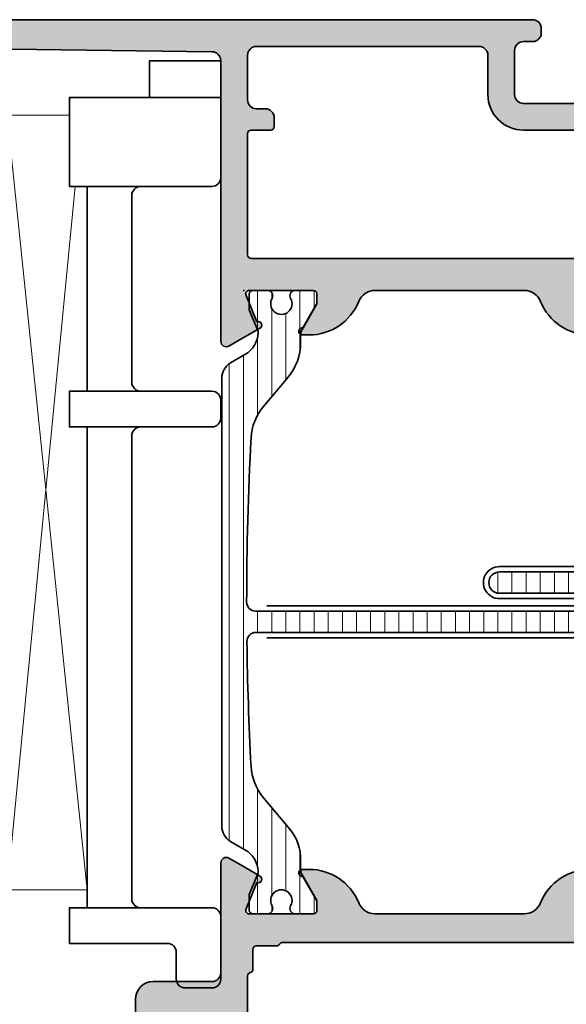
# Model space of a CAD drawing. Extents: x -5349 to -258, y -5118 to 3536.
# Drawn here: x -361 to -330, y -2262 to -2206 of the extents above; entities that cross this region are included whole.
import ezdxf

# ---------------------------------------------------------------- set-up
doc = ezdxf.new("R2010")
doc.units = 0
doc.header["$LTSCALE"] = 0.2
doc.header["$MEASUREMENT"] = 0
doc.layers.get('0').update_dxf_attribs({"linetype": 'CONTINUOUS'})
for name, color, linetype, lineweight in [('Al_Gaskets', 2, 'CONTINUOUS', 35), ('Al_Hatch', 7, 'CONTINUOUS', 18), ('Al_Insert_points', 6, 'CONTINUOUS', 25), ('Al_Profiles', 2, 'CONTINUOUS', 35), ('Al_Thermal_break', 2, 'CONTINUOUS', 35)]:
    doc.layers.add(name, color=color, linetype=linetype, lineweight=lineweight)
doc.layers.add('Al_Solid_Hatch', color=50, linetype='CONTINUOUS')

# ---------------------------------------------------------------- blocks, each defined once
blk = doc.blocks.new('P-70168block', base_point=(130, 240))
at = {"layer": 'Al_Solid_Hatch'}
h = blk.add_hatch(color=256, dxfattribs=at)
h.paths.add_polyline_path([(145.2, 211.4018082071161, -0.5345111359507053), (145.476536686473, 211.5865841136184), (146.9580907591889, 210.9729043233103, 1), (147.3276425721934, 210.8198309503643), (147.963591430379, 211.9213266837571), (148.3265561387442, 212.5500000000001, 0.5773502691896008), (148.0667485176089, 213.0000000000001), (132.3, 213, -0.4142135623730951), (131.8, 213.5), (131.5999999999999, 229.0000000000007), (131.5999999999999, 231.5000000000001, -0.4142135623731283), (132.1, 232.0000000000001), (133, 232, -0.4142135623730533), (133.2, 231.8), (133.2, 230.9, 0.4142135623730534), (133.6, 230.5, 0.4142135623730535), (133.9999999999999, 230.9), (133.9999999999999, 234, 0.4142135623730951), (133.4999999999999, 234.5), (133.2, 234.5, 0.4142135623730949), (133, 234.3), (133, 233.7, -0.4142135623730951), (132.5, 233.2), (131.8999999999999, 233.2, -0.4142135623730951), (131.3999999999999, 233.7), (131.3999999999999, 238.3000000000001, -0.4142135623730951), (131.8999999999999, 238.8000000000001), (132.5, 238.8000000000001, -0.4142135623730951), (133, 238.3000000000001), (133, 237.7, 0.414213562373095), (133.2, 237.5), (133.4999999999999, 237.5, 0.4142135623730951), (133.9999999999999, 238), (133.9999999999999, 239.5, 0.4142135623730951), (133.4999999999999, 240), (130.4999999999999, 240, 0.4142135623730951), (129.9999999999999, 239.5), (129.9999999999999, 195.5000000000001, 0.4142135623730951), (130.4999999999999, 195.0000000000001), (130.7322234540542, 195.0000000000001, 0.394847905188204), (131.2311160329825, 195.466740494738), (131.2311160329825, 196.0000000000001, -0.4142135623730951), (131.7311160329825, 196.5000000000001), (134.1999999999999, 196.5000000000001, -0.4142135623730951), (134.6999999999999, 196.0000000000001), (134.6999999999999, 187.7, 0.4142135623730951), (135.1999999999999, 187.2), (135.6999999999999, 187.2, 0.4142135623730951), (136.1999999999999, 187.7), (136.1999999999999, 189.1000000000001, -0.4142135623730951), (136.6999999999999, 189.6000000000001), (142.9, 189.6000000000001, -0.4142135623730951), (143.4, 189.1000000000001), (143.4, 186.3000000000001, 0.4142135623730951), (143.6, 186.1000000000001), (144.2152278804556, 186.1000000000001, 0.3610705447355461), (144.4118230571353, 186.2632530748729), (144.5739094518232, 187.130411436851, -0.3701783109168152), (144.7715837913533, 187.3000000000001), (148.0667485176089, 187.3000000000001, 0.577350269189655), (148.3265561387442, 187.7500000000001), (147.963591430379, 188.378673316243), (147.3276425721934, 189.4801690496358, 1), (146.9580907591889, 189.3270956766899), (145.476536686473, 188.7134158863818, -0.534511135950774), (145.1999999999999, 188.8981917928841), (145.1999999999999, 192.5, -0.414213562373095), (145.3999999999999, 192.7), (145.9399999999999, 192.7), (147.3022119698479, 191.913526552515, 1.077346414760958), (147.6999999999999, 191.8838635262263), (147.6999999999999, 192.2612137954159, 0.3056146845807012), (145.8249999999999, 195.0422882280768, -0.3056146845806997), (145.1999999999999, 195.9693130389638), (145.1999999999999, 204.3306869610364, -0.3056146845807011), (145.825, 205.2577117719234, 0.3056146845806995), (147.6999999999999, 208.0387862045843), (147.6999999999999, 208.4161364737738, 1.077346414760817), (147.302211969848, 208.3864734474852), (145.9399999999999, 207.6000000000001), (145.3999999999999, 207.6000000000001, -0.414213562373095), (145.1999999999999, 207.8000000000001)])
h.paths.add_polyline_path([(143.4, 191.3000000000001, -0.4142135623730945), (143.2, 191.1000000000001), (136.3999999999999, 191.1000000000001, -0.414213562373095), (136.1999999999999, 191.3000000000001), (136.1999999999999, 196.0000000000001, 0.414213562373094), (134.1999999999999, 198.0000000000001), (131.9999999999999, 198.0000000000001, -0.4142135623730951), (131.4999999999999, 198.5000000000001), (131.4999999999999, 211, -0.4142135623730951), (131.9999999999999, 211.5), (134.4999999999999, 211.5, -0.4142135623730951), (134.9999999999999, 211), (134.9999999999999, 210.5000000000001, 0.4142135623730951), (135.4999999999999, 210.0000000000001), (136, 210.0000000000001, 0.4142135623730949), (136.1999999999999, 210.2000000000001), (136.1999999999999, 211.3, -0.4142135623730951), (136.3999999999999, 211.5), (143.1999999999999, 211.5000000000001, -0.4142135623730955), (143.4, 211.3000000000001)], flags=16)
at = {"layer": 'Al_Insert_points'}
blk.add_point((145.1999999999999, 211.7011293596491), dxfattribs=at)
at = {"layer": 'Al_Profiles'}
for points in [[(131.5999999999999, 229), (131.8, 213.5), (131.8, 213.5, 0.414213562373095), (132.3, 213), (148.0667485176089, 213.0000000000001, -0.5773502691896555), (148.3265561387442, 212.5500000000001), (148.3265561387442, 212.5500000000001), (147.963591430379, 211.9213266837571), (147.963591430379, 211.9213266837571), (147.3276425721934, 210.8198309503643), (147.3276425721934, 210.8198309503643, -0.9999999999999997), (146.9580907591889, 210.9729043233103), (146.9580907591889, 210.9729043233103), (145.476536686473, 211.5865841136184), (145.476536686473, 211.5865841136184, 0.5345111359507284), (145.2, 211.4018082071161), (145.2, 211.4018082071161), (145.1999999999999, 207.8000000000001), (145.1999999999999, 207.8000000000001, 0.4142135623731783), (145.3999999999999, 207.6000000000001), (145.3999999999999, 207.6000000000001), (145.9399999999999, 207.6000000000001), (145.9399999999999, 207.6000000000001), (147.302211969848, 208.3864734474852), (147.302211969848, 208.3864734474852, -1.077346414760817), (147.6999999999999, 208.4161364737738), (147.6999999999999, 208.4161364737738), (147.6999999999999, 208.038786204584), (147.6999999999999, 208.038786204584, -0.3056146845806778), (145.8249999999999, 205.2577117719234), (145.8249999999999, 205.2577117719234, 0.3056146845806959), (145.1999999999999, 204.3306869610363), (145.1999999999999, 195.9693130389637), (145.1999999999999, 195.9693130389637, 0.3056146845806842), (145.8249999999999, 195.0422882280768), (145.8249999999999, 195.0422882280768, -0.3056146845806754), (147.6999999999999, 192.2612137954162)], [(134.6999999999999, 187.7), (134.6999999999999, 196.0000000000001), (134.6999999999999, 196.0000000000001, 0.414213562373095), (134.1999999999999, 196.5000000000001), (134.1999999999999, 196.5000000000001), (131.7311160329825, 196.5000000000001), (131.7311160329825, 196.5000000000001, 0.414213562373095), (131.2311160329825, 196.0000000000001), (131.2311160329825, 196.0000000000001), (131.2311160329825, 195.4667404947381), (131.2311160329825, 195.4667404947381, -0.39484790518825), (130.7322234540542, 195.0000000000001), (130.7322234540542, 195.0000000000001), (130.4999999999999, 195.0000000000001), (130.4999999999999, 195.0000000000001, -0.414213562373095), (129.9999999999999, 195.5000000000001), (129.9999999999999, 239.5, -0.414213562373095)], [(143.4, 191.3000000000001), (143.4, 211.3000000000001), (143.4, 211.3000000000001, 0.4142135623730955), (143.1999999999999, 211.5000000000001), (143.1999999999999, 211.5000000000001), (136.4, 211.5), (136.4, 211.5, 0.414213562373095), (136.1999999999999, 211.3000000000001), (136.1999999999999, 211.3000000000001), (136.1999999999999, 210.2), (136.1999999999999, 210.2, -0.414213562373095), (135.9999999999999, 210.0000000000001), (135.9999999999999, 210.0000000000001), (135.4999999999999, 210.0000000000001), (135.4999999999999, 210.0000000000001, -0.414213562373095), (134.9999999999999, 210.5000000000001), (134.9999999999999, 210.5000000000001), (134.9999999999999, 211), (134.9999999999999, 211, 0.414213562373095), (134.4999999999999, 211.5), (134.4999999999999, 211.5), (131.9999999999999, 211.5), (131.9999999999999, 211.5, 0.414213562373095), (131.4999999999999, 211), (131.4999999999999, 211), (131.4999999999999, 198.5000000000001), (131.4999999999999, 198.5000000000001, 0.414213562373095), (131.9999999999999, 198.0000000000001), (131.9999999999999, 198.0000000000001), (134.1999999999999, 198.0000000000001), (134.1999999999999, 198.0000000000001, -0.414213562373094), (136.1999999999999, 196.0000000000001), (136.1999999999999, 196.0000000000001), (136.1999999999999, 191.3000000000001)]]:
    blk.add_lwpolyline(points, format="xyb", dxfattribs=at)
blk = doc.blocks.new('5000450-_')
at = {"layer": 'Al_Hatch'}
h = blk.add_hatch(dxfattribs=at)
h.set_pattern_fill('ANSI31', color=256, scale=0.25, angle=135, style=0)
h.set_pattern_definition([(180, (0, 0), (-1.408107571515549e-16, -0.79375), [])])
edge = h.paths.add_edge_path()
edge.add_arc((5.638859217955278, 22.43630372714533), 1.499998739249994, 272.69679416985593, 329.9999058465858, ccw=False)
edge.add_arc((5.695319641111714, 21.237630559273), 0.2999965964354605, 247.4998109371611, 272.6968611308427, ccw=False)
edge.add_line((5.580514999324227, 20.96047022283053), (4.419418999324184, 21.44141022283067))
edge.add_line((4.419418999324184, 21.44141022283067), (3.538854999324134, 21.44141022283045))
edge.add_arc((3.538854849909119, 21.24141037224564), 0.1999998505848584, 89.99995719571912, 180.0000428042809)
edge.add_line((3.338854999324316, 21.24141022283063), (3.338854999324316, 20.42083422283055))
edge.add_arc((3.638855178630497, 20.42083415453357), 0.3000001793061891, 179.999986956244, 299.9999406859549)
edge.add_arc((4.088855503459276, 19.64141022283078), 0.6000009082805229, -120.00000551271643, 120.0000055127413, ccw=False)
edge.add_arc((3.638855178630685, 18.86198629112767), 0.300000179306377, 60.00005931405718, 180.0000130437621)
edge.add_line((3.338854999324316, 18.86198622283066), (3.338854999324316, 17.84141022283076))
edge.add_arc((3.538854849909204, 17.84141007341561), 0.1999998505849437, 179.9999571956784, 270.0000428042565)
edge.add_line((3.538854999324134, 17.64141022283072), (4.088854999324316, 17.64141022283072))
edge.add_line((4.088854999324316, 17.64141022283072), (5.564963654476618, 18.49364390165285))
edge.add_arc((5.814964083368926, 18.06063144738162), 0.5000000000003334, 89.99955175248141, 120.0000567505675, ccw=False)
edge.add_line((5.814967995066458, 18.56063144736665), (6.275766313067256, 18.56062784235907))
edge.add_arc((6.423116642594786, 21.15584569633362), 2.599397589673453, 266.7503701464619, 313.2491816060097)
edge.add_line((8.204152612313113, 19.26249451291052), (9.853871808878797, 20.64677328229483))
edge.add_arc((11.8013011232492, 18.30032465382783), 3.049311742099174, 93.38009287465837, 129.6908940899282, ccw=False)
edge.add_arc((20.83885508730499, -150.4599966982342), 172.0514069210646, 90.73478951592699, 93.07098696446758, ccw=False)
edge.add_arc((18.63885499932433, 21.07730308292004), 0.4999999999999405, 3.979039320256561e-13, 90.73478951589198, ccw=False)
edge.add_line((19.13885499932427, 21.07730308292004), (19.13885505522022, 2.191410222831809))
edge.add_arc((19.7388546069751, 2.19140977458655), 0.5999995517550443, 179.9999571956988, 270.0000428042578)
edge.add_arc((19.73885550346522, 2.19140977458672), 0.5999995517552148, 269.9999571956934, 360.0000428042849)
edge.add_line((20.33885505522027, 2.191410222831809), (20.33885499932432, 21.09141022283054))
edge.add_arc((20.83885499932386, 21.09141022283099), 0.4999999999995453, 90.00000002944228, 180.0000000000521, ccw=False)
edge.add_arc((20.827523911695, -150.882709743636), 172.4741203386776, 86.9327773078773, 89.99623582087042, ccw=False)
edge.add_arc((29.89452495868161, 18.34623163360299), 3.00245589826788, 50.015648100123315, 86.91336499955668, ccw=False)
edge.add_line((31.82383817774836, 20.64677329238204), (33.47355738633529, 19.26249451291052))
edge.add_arc((35.40057944619889, 21.55694410917662), 2.996316566887845, 229.9743617147639, 270.0256382852383)
edge.add_line((35.40192021539507, 18.56062784226744), (35.86274200359423, 18.5606314473596))
edge.add_arc((35.86274591529153, 18.06063144737456), 0.5000000000003374, 59.99994324943282, 90.00044824749273, ccw=False)
edge.add_line((36.11274634418384, 18.4936439016458), (37.58885499932432, 17.64141022283072))
edge.add_line((37.58885499932432, 17.64141022283072), (38.13885499932427, 17.64141022283049))
edge.add_arc((38.13885514873912, 17.84141007341569), 0.1999998505852564, 269.999957195768, 360.0000428042972)
edge.add_line((38.33885499932432, 17.84141022283076), (38.33885499932409, 18.86198622283066))
edge.add_arc((38.03885482001773, 18.86198629112767), 0.3000001793063738, 359.9999869562379, 479.9999406859433)
edge.add_arc((37.5888544951889, 19.64141022283065), 0.6000009082805229, 59.99999448728357, 300.00000551274127, ccw=False)
edge.add_arc((38.03885482001772, 20.4208341545339), 0.3000001793066085, 240.0000593140335, 360.0000130437357)
edge.add_line((38.33885499932432, 20.42083422283078), (38.33885499932432, 21.24141022283063))
edge.add_arc((38.13885514873929, 21.24141037224564), 0.1999998505850858, 359.9999571957192, 450.0000428042808)
edge.add_line((38.13885499932427, 21.44141022283067), (37.25829099932422, 21.44141022283067))
edge.add_line((37.25829099932422, 21.44141022283067), (36.09719499932418, 20.96047022283053))
edge.add_arc((35.98239035753657, 21.23763055927353), 0.2999965964359958, 267.3031388691418, 292.5001890628215, ccw=False)
edge.add_arc((36.03885078069339, 22.43630372714534), 1.499998739250024, 210.0000941534138, 267.3032058301256, ccw=False)
edge.add_line((34.73981499932426, 21.68630222283061), (34.27498890874255, 22.49140844509772))
edge.add_arc((33.40896247858595, 21.99141022283058), 1.000000000000043, 29.99988238620885, 89.99999999999878)
edge.add_line((33.40896247858597, 22.99141022283063), (8.268747520061982, 22.99141022283063))
edge.add_arc((8.268747520061957, 21.9914102228305), 1.000000000000128, 89.99999999999858, 150.0001176138034)
edge.add_line((7.402721089905175, 22.49140844509749), (6.937894999324375, 21.68630222283061))
at = {"layer": 'Al_Insert_points'}
for p in [(3.33885550345973, 19.64141022282913), (38.33885449519254, 19.64141022282901)]:
    blk.add_point(p, dxfattribs=at)
at = {"layer": 'Al_Thermal_break'}
blk.add_lwpolyline([(6.937894999324375, 21.68630222283061, -0.2553760000000451), (5.709434999324334, 20.93796622283073, -0.1103879999999736), (5.580514999324227, 20.96047022283053), (4.419418999324184, 21.44141022283067), (3.538854999324134, 21.44141022283045, 0.4142139999999379), (3.338854999324316, 21.24141022283063), (3.338854999324316, 20.42083422283055, 0.5773500000000247), (3.788854999323907, 20.16102622283076, -1.732050999999429), (3.788854999324134, 19.12179422283068, 0.5773499999999931), (3.338854999324316, 18.86198622283066), (3.338854999324316, 17.84141022283076, 0.4142140000000211), (3.538854999324134, 17.64141022283072), (4.088854999324316, 17.64141022283072), (5.564963654476618, 18.49364390165285, -0.1316547392492529), (5.814967995066458, 18.56063144736665), (6.275766313067256, 18.56062784235907, 0.2057198731865205), (8.204152612313113, 19.26249451291052), (9.853871808878797, 20.64677328229483, -0.1597748852406264), (11.62151511572926, 21.34433173200684, -0.01019393744704342), (18.63244292691012, 21.57726196655678, -0.4179747782497513), (19.13885499932427, 21.07730308292004), (19.13885505522022, 2.191410222831809, 0.414213999999924), (19.7388550552199, 1.591410222831673, 0.4142140000000906), (20.33885505522027, 2.191410222831809), (20.33885499932432, 21.09141022283054, -0.414213562222854), (20.83885499906693, 21.59141022283054, -0.01336765554303905), (30.05619486753823, 21.34433174227413, -0.1624022435570057), (31.82383817774836, 20.64677329238204), (33.47355738633529, 19.26249451291052, 0.176557682288933), (35.40192021539507, 18.56062784226744), (35.86274200359423, 18.5606314473596, -0.1316547392491363), (36.11274634418384, 18.4936439016458), (37.58885499932432, 17.64141022283072), (38.13885499932427, 17.64141022283049, 0.4142139999997712), (38.33885499932432, 17.84141022283076), (38.33885499932409, 18.86198622283066, 0.5773499999999931), (37.88885499932427, 19.12179422283068, -1.732050999999431), (37.88885499932405, 20.16102622283076, 0.5773499999999748), (38.33885499932432, 20.42083422283078), (38.33885499932432, 21.24141022283063, 0.4142139999999377), (38.13885499932427, 21.44141022283067), (37.25829099932422, 21.44141022283067), (36.09719499932418, 20.96047022283053, -0.1103879999999655), (35.96827499932385, 20.93796622283073, -0.2553759999999606), (34.73981499932426, 21.68630222283061), (34.27498890874255, 22.49140844509772, 0.2679497424633346), (33.40896247858597, 22.99141022283063), (8.268747520061982, 22.99141022283063, 0.2679497424634046), (7.402721089905175, 22.49140844509749)], format="xyb", close=True, dxfattribs=at)
at = {"layer": 'Al_Thermal_break', "color": 5}
blk.add_lwpolyline([(18.83885500115917, 20.45730308203211), (18.83885505521999, 2.191409775178368, 1), (20.63885505522027, 2.191409774586436), (20.63885500119969, 20.45730308084869)], format="xyb", dxfattribs=at)
blk = doc.blocks.new('P-70169block', base_point=(132.3552663698784, 240.2205653777811))
at = {"layer": 'Al_Solid_Hatch', "ltscale": 0.25}
h = blk.add_hatch(color=256, dxfattribs=at)
h.dxf.hatch_style = 1
h.paths.add_polyline_path([(162.1552663698784, 240.0166817536588, 0.2446981516805961), (161.3024210452225, 241.6549845800118), (154.6135586331048, 246.3385874313084, 0.153915002653904), (154.0399812954328, 246.5194360181319), (151.8135787650562, 246.519436018132, 0.3015113445777552), (149.9710094370809, 245.2972137959098, 0.5366750419289281), (150.1552663698785, 245.019436018132), (151.8552663698784, 245.0194360181319, -0.4142135623730856), (152.3552663698784, 244.519436018132), (152.3552663698784, 242.019436018132, -0.4142135623730982), (151.8552663698784, 241.519436018132), (138.3552663698784, 241.519436018132, -0.4142135623730951), (137.8552663698784, 242.019436018132), (137.8552663698784, 244.5194360181319, -0.4142135623730888), (138.3552663698784, 245.0194360181319), (139.7552663698784, 245.019436018132, 0.5539924070679266), (139.9351100520027, 245.306936018132, 0.28700757539324), (138.3165169128847, 246.3194360181321), (137.1552663698784, 246.319436018132, 0.4142135623730878), (136.1552663698785, 245.319436018132), (136.1552663698785, 242.0194360181321, -0.4142135623730888), (135.6552663698785, 241.5194360181321), (129.4885178522695, 241.519436018132, 0.5773502691895881), (129.2287102311342, 241.0694360181321), (129.5916749394993, 240.4407627018891), (130.253729036129, 239.2940513691674, 0.8769764629925418), (130.5971756106894, 239.4923403414422), (132.0787296834054, 240.1060201317503, -0.5345111359508028), (132.3552663698784, 239.921244225248), (132.3552663698784, 236.319436018132, -0.4142135623730272), (132.1552663698785, 236.1194360181321), (131.6152663698784, 236.119436018132), (130.2530544000304, 236.9059094656171, 1.077346414760817), (129.8552663698784, 236.9355724919058), (129.8552663698784, 236.5582222227161, 0.3056146845806993), (131.7302663698785, 233.7771477900552, -0.3056146845806991), (132.3552663698784, 232.8501229791683), (132.3552663698784, 224.4887490570958, -0.3056146845806962), (131.7302663698784, 223.5617242462088, 0.3056146845806546), (129.8552663698784, 220.7806498135483), (129.8552663698784, 220.4032995443582), (130.2530544000305, 220.4329625706469), (131.6152663698784, 221.219436018132), (132.1552663698784, 221.219436018132, -0.4142135623730951), (132.3552663698784, 221.019436018132), (132.3552663698784, 217.417627811016, -0.534511135950788), (132.0787296834054, 217.2328519045137), (130.5971756106895, 217.8465316948218, 1), (130.2276237976849, 217.9996050677678), (129.5916749394994, 216.8981093343749), (129.2287102311342, 216.269436018132, 0.5773502691896213), (129.4885178522695, 215.819436018132), (131.8552663698784, 215.819436018132, -0.4142135623730742), (132.3552663698784, 215.3194360181321), (132.3552663698784, 214.5194360181322, -0.2679491924312257), (132.2552663698784, 214.3462309373753, 0.2679491924312128), (132.1552663698784, 214.1730258566184), (132.1552663698784, 208.519436018132, 0.4142135623730951), (132.6552663698784, 208.019436018132), (136.1552663698784, 208.019436018132, 0.4142135623730951), (136.6552663698784, 208.519436018132), (136.6552663698784, 209.019436018132, 0.4142135623730951), (136.1552663698784, 209.519436018132), (134.6552663698784, 209.519436018132, -0.4142135623730951), (134.1552663698784, 210.019436018132), (134.1552663698784, 211.7266156951048, 0.1414496603261812), (134.0014202160324, 212.2595544051258, -0.7983499158996995), (134.4151479828847, 212.673282171978, 0.1414496603261922), (134.9480866929057, 212.519436018132), (153.3624460468502, 212.519436018132, 0.1414496603263956), (153.8953847568715, 212.6732821719783, -0.79834991589983), (154.3091125237243, 212.2595544051261, 0.1414496603260699), (154.1552663698784, 211.7266156951054), (154.1552663698784, 210.019436018132, -0.4142135623730951), (153.6552663698784, 209.519436018132), (152.1552663698784, 209.519436018132, 0.4142135623730951), (151.6552663698784, 209.019436018132), (151.6552663698784, 208.519436018132, 0.4142135623730951), (152.1552663698784, 208.019436018132), (155.6552663698784, 208.019436018132, 0.4142135623730951), (156.1552663698784, 208.519436018132), (156.1552663698784, 212.019436018132, -0.4142135623730951), (156.6552663698784, 212.519436018132), (158.8552663698784, 212.519436018132, -0.4142135623730951), (160.3552663698784, 211.019436018132), (160.3552663698784, 198.119436018132, -0.4142135623730951), (159.8552663698784, 197.619436018132), (158.6552663698784, 197.619436018132, 0.4142135623730951), (158.1552663698784, 197.119436018132), (158.1552663698784, 196.319436018132, 0.4142135623730951), (158.6552663698784, 195.819436018132), (158.9552663698784, 195.819436018132, 0.4142135623730949), (159.1552663698784, 196.019436018132), (159.1552663698784, 196.319436018132, -0.4142135623730951), (159.6552663698784, 196.819436018132), (160.2552663698784, 196.819436018132, -0.4142135623730909), (160.7552663698784, 196.319436018132), (160.7552663698784, 192.219436018132, -0.4142135623730991), (160.2552663698784, 191.719436018132), (159.6552663698784, 191.719436018132, -0.4142135623730951), (159.1552663698784, 192.219436018132), (159.1552663698784, 192.719436018132, 0.4142135623732056), (158.9552663698783, 192.919436018132), (158.6552663698781, 192.9194360181319, 0.4142135623729842), (158.1552663698784, 192.419436018132), (158.1552663698784, 191.019436018132, 0.4142135623730951), (158.6552663698784, 190.519436018132), (160.1552663698784, 190.519436018132, 0.4142135623730951), (162.1552663698784, 192.519436018132)])
h.paths.add_polyline_path([(160.1552663698784, 214.3194360181321), (134.3552663698784, 214.319436018132, -0.414213562373095), (134.1552663698784, 214.519436018132), (134.1552663698784, 215.6462309373758, 0.2679491924320448), (134.055266369879, 215.819436018131, -0.267949192432045), (133.9552663698784, 215.9926410988882), (133.9552663698784, 238.0462309373757, -0.267949192432045), (134.055266369879, 238.2194360181329, 0.267949192432045), (134.1552663698784, 238.3926410988881), (134.1552663698784, 239.5194360181319, -0.4142135623731003), (134.3552663698784, 239.7194360181319), (135.4616172025681, 239.7194360181319, 0.3419987131197406), (135.6552663698785, 239.8694360181319, -0.3419987131197355), (135.8489155371888, 240.0194360181319), (150.461617202568, 240.019436018132, -0.3419987131197855), (150.6552663698785, 239.8694360181319, 0.3419987131197786), (150.8489155371888, 239.7194360181318), (151.9616172025681, 239.7194360181318, 0.3419987131198016), (152.1552663698785, 239.8694360181319, -0.3050243660608922), (152.3222201583425, 240.0176464031986, 0.3755239795264058), (154.0552663698784, 241.9997502538642), (154.0552663698785, 243.9378512436341, -0.6068148353802444), (154.8420545150915, 244.3474273168674), (160.1420545150915, 240.6363287714128, -0.2446984904310427), (160.3552663698784, 240.2267526981795), (160.3552663698784, 238.7194408411811, 0.2015127546239987), (160.5052663698784, 238.3623694197539, -0.2015127546239991), (160.6552663698784, 238.0052979983268), (160.6552663698785, 216.013085185444, -0.3419987131184746), (160.5052663698776, 215.8194360181317, 0.3419987131184763), (160.3552663698784, 215.6257868508215), (160.3552663698784, 214.519436018132, -0.4142135623730951)], flags=16)
at = {"layer": 'Al_Insert_points'}
blk.add_point((132.3552663698784, 238.0194360181321), dxfattribs=at)
at = {"layer": 'Al_Profiles'}
for points in [[(138.3165169128848, 246.3194360181321), (137.1552663698785, 246.319436018132, 0.414213562373095), (136.1552663698785, 245.319436018132), (136.1552663698785, 245.319436018132), (136.1552663698785, 242.0194360181321, -0.414213562373095), (135.6552663698785, 241.5194360181321), (129.4885178522695, 241.519436018132, 0.5773502691896324), (129.2287102311342, 241.069436018132), (129.5916749394993, 240.4407627018891), (130.2276237976849, 239.3392669684962, 0.9999999999999997), (130.5971756106894, 239.4923403414422), (132.0787296834054, 240.1060201317503, -0.5345111359508198), (132.3552663698784, 239.9212442252481), (132.3552663698784, 236.319436018132, -0.4142135623731783), (132.1552663698784, 236.1194360181321), (131.6152663698784, 236.119436018132), (130.2530544000304, 236.9059094656171, 1.077346414760817), (129.8552663698784, 236.9355724919058), (129.8552663698784, 236.5582222227159, 0.3056146845806777), (131.7302663698784, 233.7771477900552, -0.3056146845807082), (132.3552663698784, 232.8501229791683), (132.3552663698784, 224.4887490570958, -0.305614684580696), (131.7302663698784, 223.5617242462088, 0.3056146845806816), (129.8552663698784, 220.7806498135481)], [(150.4616172025681, 240.019436018132), (135.8489155371886, 240.0194360181319, 0.3419987131196178), (135.6552663698785, 239.8694360181318, -0.3419987131196253), (135.4616172025681, 239.7194360181319), (134.3552663698784, 239.7194360181319, 0.414213562373095), (134.1552663698784, 239.5194360181319), (134.1552663698784, 239.5194360181319), (134.1552663698784, 238.392641098884, -0.2679491924293341), (134.0552663698772, 238.2194360181319, 0.2679491924293154), (133.9552663698784, 238.0462309373757), (133.9552663698784, 215.9926410988882, 0.2679491924293154)]]:
    blk.add_lwpolyline(points, format="xyb", dxfattribs=at)
blk = doc.blocks.new('A$C15CA5E6C')
at = {"layer": 'Al_Thermal_break'}
blk.add_lwpolyline([(1.794152834175691, -9.17128719412543), (0.8061073738537061, -8.453430147598851, -0.2400787590801283), (0.5999999999999659, -8.048921650411376), (0.5999999999999659, -2.842170943040401e-14, 0.4142135623731788), (-1.70530256582424e-13, 0.5999999999999943, 0.4142135623731785), (-0.600000000000307, -2.842170943040401e-14), (-0.600000000000307, -7.800000000000026, -0.4142135623731283), (-1.10000000000008, -8.300000000000026), (-8.02597244253019, -8.300000000000026, -0.1763269807084618), (-9.954335271589741, -7.598133329356997), (-11.5358497234235, -6.271084290079301, 0.1765576822889272), (-13.46421255248327, -5.569217619436266), (-13.92503434068243, -5.56922122452837), (-13.92503534894439, -5.569221224535411, -0.1316547392492675), (-14.17503968953423, -5.502233678821611), (-15.65114834468653, -4.64999999999948), (-16.20114834468671, -4.64999999999948, 0.4142140000000627), (-16.40114834468653, -4.849999999999525), (-16.40114834468653, -5.870575999999417, 0.5773499999999921), (-15.95114834468671, -6.130383999999438, -1.735366108841397), (-15.95114834468694, -7.169615999999522, 0.5773499999999014), (-16.40114834468653, -7.429423999999315), (-16.40114834468653, -8.249999999999389, 0.4142139999998965), (-16.20114834468671, -8.449999999999207), (-15.32058434468667, -8.449999999999434), (-14.15948834468662, -7.969059999999288, -0.1103879999999741), (-14.03056834468651, -7.946555999999489, -0.255376000000033), (-12.80210834468647, -8.69489199999937), (-12.33728225410545, -9.499998222266882, 0.2679497424634335), (-11.47125582394864, -10.00000000000001), (-8.400000000000034, -10.00000000000001, -0.4142135623730034), (-7.400000000000034, -10.99999999999967), (-7.40000000000299, -16.49999999999996, 0.4142135623731242), (-6.900000000003217, -17.00000000000023), (11.59999999999724, -17.00000000000833, 0.414213562373095), (13.09999999999786, -15.50000000000898), (13.09999999999997, -10.74061029671863, -0.3841745431324347), (13.77241105767513, -9.994634455267729, 0.24036551960803), (14.5349855647317, -9.499998222266484), (14.99981165531341, -8.694891999999427, -0.2553759999999652), (16.22827165531299, -7.946555999999433, -0.1103879999999631), (16.35719165531333, -7.969059999999288), (17.51828765531337, -8.449999999999434), (18.39885165531342, -8.449999999999491, 0.4142139999999377), (18.59885165531347, -8.249999999999389), (18.59885165531347, -7.429423999999543, 0.577349999999976), (18.14885165531319, -7.169615999999522, -1.777273005469877), (18.14885165531342, -6.130383999999495, 0.5773499999999802), (18.59885165531324, -5.870575999999417), (18.59885165531324, -4.849999999999525, 0.4142139999998128), (18.39885165531342, -4.649999999999253), (17.84885165531347, -4.64999999999948), (16.37274300017299, -5.502233678814505, -0.1316547392491374), (16.12273865958338, -5.569221224528363), (15.66191687138422, -5.569217619436259, 0.1765576822889272), (13.73355404232444, -6.271084290079287), (12.1520385822169, -7.598133329356827, -0.1763269807084835), (10.22367575315712, -8.300000000000026), (4.404107677192485, -8.300000000000026, 0.2679492239507413), (3.538082214591668, -8.800000101873035, -0.4454270384260774), (1.792867491691482, -9.170353338147626)], format="xyb", dxfattribs=at)
blk.add_lwpolyline([(-0.05491049982231289, -9.300000000000026), (-4.900000000000034, -9.300000000000026, 0.414213562372931), (-6.400000000000034, -10.79999999999917), (-6.400000000001967, -14.50000000000032, 0.4142135623731181), (-4.900000000002649, -16.00000000000111), (1.500000000001705, -16.00000000000391, 0.4142135623732173), (2.500000000002103, -15.00000000000391), (2.500000000002103, -11.42970860536457, 0.2400787590800989), (2.087785252294566, -10.62069161098963), (0.5328747524701498, -9.49098300562508, 0.1583844403245342)], format="xyb", close=True, dxfattribs=at)
at = {"layer": 'Al_Thermal_break', "linetype": 'Continuous'}
blk.add_lwpolyline([(12.09999999999832, -14.50000000000856), (12.09999999999997, -10.80000000000065, 0.4142135623732157), (10.59999999999997, -9.300000000000026), (4.924335261585043, -9.300000000000031, 0.198912367379657), (4.217228480398489, -9.592893218813481), (3.492893218815766, -10.31722848039619, 0.1989123673796617), (3.200000000002319, -11.02433526158275), (3.200000000002376, -15.00000000000509, 0.4142135623729631), (4.200000000001921, -16.00000000000509), (10.59999999999764, -16.00000000000789, 0.4142135623730953)], format="xyb", close=True, dxfattribs=at)
blk = doc.blocks.new('5000933-_')
at = {"layer": 'Al_Hatch'}
h = blk.add_hatch(dxfattribs=at)
h.set_pattern_fill('ANSI31', color=256, scale=0.25, angle=135)
h.set_pattern_definition([(180, (0, 0), (-1.665334536937735e-16, -0.79375), [])])
edge = h.paths.add_edge_path()
edge.add_line((18.19530067472701, 2.52128719412754), (17.20725521440503, 1.803430147600961))
edge.add_arc((17.50114784055125, 1.398921650413521), 0.4999999999999676, 126.0000000000014, 180.000000000004)
edge.add_line((17.00114784055129, 1.398921650413486), (17.00114784055129, -6.649999999997862))
edge.add_arc((16.40114784055129, -6.649999999997891), 0.5999999999999943, -90.00000000001359, 2.7853275241795927e-12, ccw=False)
edge.add_arc((16.40114784055101, -6.64999999999789), 0.5999999999999943, 179.9999999999973, 270.00000000001353, ccw=False)
edge.add_line((15.80114784055101, -6.649999999997862), (15.80114784055102, 1.150000000002136))
edge.add_arc((15.30114784055116, 1.150000000002278), 0.4999999999998579, 359.9999999999837, 449.9999999999902)
edge.add_line((15.30114784055124, 1.650000000002136), (8.375175398021133, 1.650000000002137))
edge.add_arc((8.375175398021135, -1.349999999997804), 2.999999999999941, 90.00000000000001, 129.9999999999993)
edge.add_line((6.446812568961581, 0.9481333293591083), (4.865298117127825, -0.3789157099185871))
edge.add_arc((2.938276057264261, 1.91553388634762), 2.996316566887914, 269.9743617147611, 310.0256382852342, ccw=False)
edge.add_line((2.936935288068046, -1.080782380561622), (2.476113499868891, -1.080778775469518))
edge.add_arc((2.476108579909384, -1.580778775447454), 0.5000000000002789, 89.99955175247977, 120.0000567505693)
edge.add_line((2.22610815101709, -1.147766321176277), (0.7499994958647882, -1.999999999998408))
edge.add_line((0.7499994958647882, -1.999999999998408), (0.1999994958646063, -1.999999999998408))
edge.add_arc((0.1999993464496619, -1.800000149413535), 0.1999998505849295, 179.9999571956743, 270.0000428042605, ccw=False)
edge.add_line((-5.041352117984843e-07, -1.799999999998363), (-5.041352117984843e-07, -0.7794239999984711))
edge.add_arc((0.2999996751711572, -0.7794239317014514), 0.3000001793063768, 60.00005931405718, 180.0000130437622, ccw=False)
edge.add_arc((0.7511478405517414, 1.657504005200693e-12), 0.6005756513245549, 239.9051597858683, 480.0948402141567)
edge.add_arc((0.2999996751710015, 0.7794239317044962), 0.3000001793062211, 179.9999869562548, 299.9999406859441, ccw=False)
edge.add_line((-5.041352117984843e-07, 0.779424000001427), (-5.041352117984843e-07, 1.600000000001501))
edge.add_arc((0.199999346449605, 1.600000149416502), 0.1999998505848726, 89.99995719572308, 180.0000428042768, ccw=False)
edge.add_line((0.1999994958646063, 1.800000000001319), (1.080563495864657, 1.800000000001546))
edge.add_line((1.080563495864657, 1.800000000001546), (2.241659495864701, 1.3190600000014))
edge.add_arc((2.356464137652187, 1.596220336443877), 0.2999965964354599, 247.499810937161, 272.6968611308426)
edge.add_arc((2.300003714495714, 2.794893504316266), 1.499998739250056, 272.6967941698572, 329.9999058465846)
edge.add_line((3.599039495864849, 2.044892000001482), (4.063865586445877, 2.849998222268994))
edge.add_arc((4.929892016602605, 2.350000000002091), 1.000000000000035, 89.99999999999551, 150.0001176138065, ccw=False)
edge.add_line((4.929892016602684, 3.350000000002126), (8.001147840551289, 3.350000000002126))
edge.add_arc((8.001147840551303, 4.350000000002112), 0.9999999999999858, 269.9999999999992, 359.9999999999812)
edge.add_line((9.001147840551289, 4.350000000001785), (9.001147840548333, 9.850000000002074))
edge.add_arc((9.50114784054833, 9.850000000002348), 0.4999999999999964, 90.00000000002558, 180.0000000000313, ccw=False)
edge.add_line((9.501147840548105, 10.35000000000234), (28.00114784054856, 10.35000000001044))
edge.add_arc((28.0011478405492, 8.85000000001045), 1.499999999999988, 2.4385826691286638e-11, 90.00000000002439, ccw=False)
edge.add_line((29.50114784054919, 8.85000000001109), (29.50114784055129, 4.090610296720737))
edge.add_arc((30.25114784055128, 4.090610296721088), 0.7499999999999929, 180.0000000000269, 264.0620174498137)
edge.add_arc((30.07010697512641, 2.350000000001485), 1.000000000000034, 29.99988238620722, 84.06201744979859, ccw=False)
edge.add_line((30.93613340528302, 2.849998222268592), (31.40095949586473, 2.044892000001536))
edge.add_arc((32.69999527723395, 2.79489350431618), 1.499998739250054, 210.0000941534093, 267.3032058301221)
edge.add_arc((32.64353485407691, 1.596220336444383), 0.2999965964360249, 267.3031388691665, 292.5001890628455)
edge.add_line((32.75833949586465, 1.319060000001397), (33.91943549586469, 1.800000000001543))
edge.add_line((33.91943549586469, 1.800000000001543), (34.79999949586474, 1.800000000001599))
edge.add_arc((34.79999964527973, 1.600000149416541), 0.1999998505851142, -4.2804289023479214e-05, 90.00004280427271, ccw=False)
edge.add_line((34.99999949586478, 1.600000000001497), (34.99999949586478, 0.7794240000016499))
edge.add_arc((34.69999931655818, 0.7794239317047688), 0.3000001793066083, -119.99994068596652, 1.3043735691553593e-05, ccw=False)
edge.add_arc((34.23443325738911, 1.546553775881654e-12), 0.6079332515347404, 58.72941291662195, 301.2705870834031)
edge.add_arc((34.69999931655817, -0.7794239317014329), 0.3000001793063969, -1.3043766500686615e-05, 119.99994068593651, ccw=False)
edge.add_line((34.99999949586456, -0.7794239999984756), (34.99999949586456, -1.799999999998367))
edge.add_arc((34.79999964527948, -1.800000149413568), 0.1999998505851285, -90.00004280420347, 4.2804333816093276e-05, ccw=False)
edge.add_line((34.79999949586474, -1.99999999999864), (34.24999949586478, -1.999999999998412))
edge.add_line((34.24999949586478, -1.999999999998412), (32.77389084072431, -1.147766321183386))
edge.add_arc((32.52389041183189, -1.580778775454588), 0.50000000000036, 59.9999432494203, 90.00044824748048)
edge.add_line((32.52388650013469, -1.080778775469529), (32.06306471193554, -1.080782380561633))
edge.add_arc((32.06172394273931, 1.915533886347601), 2.996316566887905, 229.974361714766, 270.0256382852391, ccw=False)
edge.add_line((30.13470188287576, -0.3789157099186049), (28.55318642276823, 0.9481333293589351))
edge.add_arc((26.62482359370846, -1.349999999997857), 2.999999999999991, 49.99999999999601, 90.00000000000011)
edge.add_line((26.62482359370845, 1.650000000002134), (20.80525551774381, 1.650000000002136))
edge.add_arc((20.80525551774382, 2.650000000002114), 0.9999999999999782, 209.9999932601355, 269.9999999999994, ccw=False)
edge.add_arc((18.89999988821286, 1.550000448246099), 1.199999551755162, 29.99999326008275, 126.0379291230741)
edge = h.paths.add_edge_path(flags=16)
edge.add_line((16.34623734072901, 2.650000000002136), (11.50114784055129, 2.650000000002136))
edge.add_arc((11.50114784055128, 4.150000000002129), 1.499999999999994, 180.0000000000323, 270.0000000000002, ccw=False)
edge.add_line((10.00114784055129, 4.150000000001283), (10.00114784054936, 7.85000000000243))
edge.add_arc((11.50114784054935, 7.850000000003224), 1.499999999999995, 90.00000000002592, 180.0000000000303, ccw=False)
edge.add_line((11.50114784054867, 9.350000000003218), (17.90114784055303, 9.350000000006018))
edge.add_arc((17.90114784055344, 8.350000000006027), 0.9999999999999911, -5.115907697472721e-13, 90.00000000002342, ccw=False)
edge.add_line((18.90114784055343, 8.350000000006018), (18.90114784055342, 4.779708605366681))
edge.add_arc((17.90114784055336, 4.779708605366726), 1.000000000000064, 306.00000000000114, 359.9999999999974, ccw=False)
edge.add_line((18.48893309284589, 3.970691610991738), (16.93402259302147, 2.840983005627191))
edge.add_arc((16.34623734072899, 3.650000000002133), 0.9999999999999979, 270.0000000000008, 306.00000000000034, ccw=False)
edge = h.paths.add_edge_path(flags=16)
edge.add_line((28.50114784054964, 7.85000000001067), (28.50114784055129, 4.150000000002759))
edge.add_arc((27.00114784055129, 4.150000000002137), 1.500000000000004, -89.99999999999989, 2.3703705664956942e-11, ccw=False)
edge.add_line((27.00114784055129, 2.650000000002134), (21.32548310213636, 2.650000000002141))
edge.add_arc((21.32548310213636, 3.650000000002151), 1.00000000000001, 225.0000000000004, 270.0000000000002, ccw=False)
edge.add_line((20.61837632094981, 2.942893218815591), (19.89404105936709, 3.6672284803983))
edge.add_arc((20.60114784055364, 4.374335261584841), 0.9999999999999968, 179.9999999999988, 224.9999999999996, ccw=False)
edge.add_line((19.60114784055364, 4.374335261584863), (19.6011478405537, 8.350000000007197))
edge.add_arc((20.6011478405537, 8.350000000007201), 1, 90.00000000002609, 180.0000000000002, ccw=False)
edge.add_line((20.60114784055325, 9.350000000007201), (27.00114784054896, 9.350000000009997))
edge.add_arc((27.00114784054964, 7.850000000009993), 1.500000000000004, 2.5920599000528455e-11, 90.00000000002592, ccw=False)
at = {"layer": 'Al_Insert_points'}
for p in [(0, 0), (35.00000000000364, 0)]:
    blk.add_point(p, dxfattribs=at)
at = {"layer": 'Al_Thermal_break', "color": 5}
blk.add_lwpolyline([(15.50114779103178, 1.221532981645765), (15.50114784055127, -6.649999998689815, 1), (17.30114784055154, -6.64999999999786), (17.30114779106889, 1.221532979030641)], format="xyb", dxfattribs=at)
at = {"xscale": -1, "rotation": 180}
blk.add_blockref('A$C15CA5E6C', (16.40114784055132, -6.64999999999789), dxfattribs=at)
blk = doc.blocks.new('3001961-_')
for name, p in [('P-70168block', (286.03, 360.27)), ('P-70169block', (336.2300001494149, 331.971129210234))]:
    blk.add_blockref(name, p)
at = {"xscale": -1}
blk.add_blockref('5000450-_', (339.5688549993242, 310.2285897771694), dxfattribs=at)
at = {"xscale": -1, "rotation": 180}
blk.add_blockref('5000933-_', (301.2300005041351, 310.9700000000016), dxfattribs=at)
blk = doc.blocks.new('170717block', base_point=(170, 150))
at = {"layer": 'Al_Solid_Hatch'}
h = blk.add_hatch(color=256, dxfattribs=at)
h.dxf.hatch_style = 1
edge = h.paths.add_edge_path()
edge.add_arc((145.6, 168), 0.5, 180, 270, ccw=False)
edge.add_line((145.1, 168), (145.1, 169.3))
edge.add_arc((145.6, 169.3), 0.5, 90, 180, ccw=False)
edge.add_line((145.6, 169.8), (169.5, 169.8))
edge.add_arc((169.5, 169.3), 0.5, 0, 90, ccw=False)
edge.add_line((170, 169.3), (170, 150.5))
edge.add_arc((169.5, 150.5), 0.5, -90, 0, ccw=False)
edge.add_line((169.5, 150), (169, 150))
edge.add_arc((169, 150.2), 0.2000000000000171, 180, 270.00000000000813, ccw=False)
edge.add_line((168.8, 150.2), (168.8, 151.3660254037844))
edge.add_arc((168.3, 151.3660254037844), 0.5, 0, 120.0000000000005)
edge.add_line((168.05, 151.7990381056766), (166.3, 150.7886751345948))
edge.add_arc((166.8, 149.9226497308103), 1.000000000000022, 120.0000000000011, 180)
edge.add_line((165.8, 149.9226497308103), (165.8, 148.3501921959417))
edge.add_arc((166.1999999999999, 148.3501921959418), 0.399999999999892, 180.0000000000244, 235.150095420973)
edge.add_arc((165.8, 147.7757359312881), 0.2999999999999876, -44.999999999999886, 55.15009542095038, ccw=False)
edge.add_line((166.012132034356, 147.5636038969321), (165.4535533905933, 147.0050252531694))
edge.add_arc((165.1, 147.3585786437627), 0.500000000000004, 180, 315, ccw=False)
edge.add_line((164.6, 147.3585786437627), (164.6, 150.0381197846483))
edge.add_arc((166.6, 150.0381197846483), 1.999999999999972, 119.9999999999994, 180, ccw=False)
edge.add_line((165.6, 151.7701705922171), (168.25, 153.3001488055696))
edge.add_arc((168, 153.7331615074619), 0.4999999999999776, 299.9999999999977, 360)
edge.add_line((168.5, 153.7331615074619), (168.5, 166.8422450228561))
edge.add_arc((167, 166.8422450228561), 1.499999999999972, 0, 88.36342295838381)
edge.add_line((167.0428396608483, 168.3416331525472), (157.9254645714846, 168.5738785135753))
edge.add_arc((157.9, 167.5742027883527), 1.00000000000003, 88.5408297993823, 180)
edge.add_line((156.9, 167.5742027883527), (156.9, 167.5710204914279))
edge.add_line((156.9, 167.5710204914279), (156.9, 146.15))
edge.add_arc((156, 146.15), 0.9000000000000057, -150.00000000000023, 0, ccw=False)
edge.add_line((155.220577136594, 145.7), (154.2669872981078, 147.3516660498395))
edge.add_arc((154.7, 147.6016660498395), 0.500000000000006, 180.0000000000032, 210.0000000000034, ccw=False)
edge.add_line((154.2, 147.6016660498395), (154.2, 148.05))
edge.add_arc((154.3999999999999, 148.05), 0.1999999999999886, 89.99999999999193, 180, ccw=False)
edge.add_line((154.4, 148.25), (154.6343145750508, 148.25))
edge.add_arc((154.6343145750508, 148.05), 0.2000000000000171, 44.999999999994316, 89.99999999999193, ccw=False)
edge.add_line((154.7757359312881, 148.1914213562373), (155.4585786437627, 147.5085786437627))
edge.add_arc((155.6, 147.65), 0.1999999999999695, 225, 360)
edge.add_line((155.8, 147.65), (155.8000000000004, 167.6))
edge.add_arc((154.8000000000004, 167.6), 0.9999999999999716, 0, 90.0000000000016)
edge.add_line((154.8000000000004, 168.6), (147.1, 168.6))
edge.add_arc((147.1, 168.1), 0.5, 90, 180)
edge.add_line((146.6, 168.1), (146.6, 168))
edge.add_arc((146.1, 168), 0.4999999999999716, -90.00000000000318, 0, ccw=False)
edge.add_line((146.1, 167.5), (145.6, 167.5))
at = {"layer": 'Al_Insert_points'}
for p in [(145.1, 169.8), (170, 169.8), (170, 150)]:
    blk.add_point(p, dxfattribs=at)
at = {"layer": 'Al_Profiles'}
blk.add_lwpolyline([(145.6, 167.5, -0.4142135623730992), (145.1, 168), (145.1, 169.3, -0.414213562373095), (145.6, 169.8), (169.5, 169.8, -0.414213562373095), (170, 169.3), (170, 150.5, -0.414213562373095), (169.5, 150), (169, 150, -0.4142135623731262), (168.8, 150.2), (168.8, 151.3660254037844, 0.577350269189633), (168.05, 151.7990381056766), (166.3, 150.7886751345948, 0.2679491924311207), (165.8, 149.9226497308103), (165.8, 148.3501921959417, 0.2453926839565801), (165.9714285714286, 148.0219314732825, -0.4671052231944278), (166.012132034356, 147.5636038969321), (165.4535533905933, 147.0050252531694, -0.6681786379192989), (164.6, 147.3585786437627), (164.6, 150.0381197846483, -0.2679491924311238), (165.6, 151.7701705922171), (168.25, 153.3001488055696, 0.2679491924311266), (168.5, 153.7331615074619), (168.5, 166.8422450228561, 0.4058719921279882), (167.0428396608483, 168.3416331525472), (157.9254645714846, 168.5738785135753, 0.4216925939440431), (156.9, 167.5742027883527), (156.9, 167.5710204914279), (156.9, 146.15, -0.7673269879789583), (155.220577136594, 145.7), (154.2669872981078, 147.3516660498395, -0.1316524975873944), (154.2, 147.6016660498395), (154.2, 148.05, -0.4142135623731054), (154.4, 148.25), (154.6343145750508, 148.25, -0.1989123673796553), (154.7757359312881, 148.1914213562373), (155.4585786437627, 147.5085786437627, 0.6681786379192898), (155.8, 147.65), (155.8000000000004, 167.6, 0.4142135623731034), (154.8000000000004, 168.6), (147.1, 168.6, 0.414213562373095), (146.6, 168.1), (146.6, 168, -0.414213562373095), (146.1, 167.5)], format="xyb", close=True, dxfattribs=at)
blk = doc.blocks.new('271333block', base_point=(184.7671665608465, 146.9164116828724))
at = {"layer": 'Al_Gaskets'}
for p, q in [((193.7671665608465, 127.4164116828725), (205.2671665608464, 127.4164116828725)), ((207.2671665608464, 127.4164116828724), (234.2671665608464, 127.4164116828725))]:
    blk.add_line(p, q, dxfattribs=at)
for points in [[(188.7671665608464, 119.9164116828725), (188.7671665608464, 128.4164116828725), (193.7671665608465, 128.4164116828725), (193.7671665608465, 124.4164116828725, -0.414213562373095), (194.2671665608465, 124.9164116828725), (204.7671665608464, 124.9164116828725, -0.414213562373095), (205.2671665608464, 124.4164116828725), (205.2671665608464, 128.4164116828725), (207.2671665608464, 128.4164116828725), (207.2671665608464, 124.4164116828725)], [(205.2671665608464, 124.4164116828725), (205.2671665608464, 120.4164116828724, 0.414213562373095), (205.7671665608464, 119.9164116828724), (206.7671665608464, 119.9164116828724, 0.414213562373095), (207.2671665608464, 120.4164116828724), (207.2671665608465, 124.4164116828725, -0.4142135623730951), (207.7671665608465, 124.9164116828725), (233.7671665608464, 124.9164116828725, -0.414213562373095), (234.2671665608464, 124.4164116828725), (234.2671665608464, 120.4164116828724, 0.414213562373095), (234.7671665608464, 119.9164116828724), (238.2671665608464, 119.9164116828724, 0.414213562373095), (238.7671665608464, 120.4164116828724), (238.7671665608465, 121.9164116828725, 0.414213562373095), (238.2671665608465, 122.4164116828725), (236.7671665608465, 122.4164116828725, -0.414213562373095), (236.2671665608465, 122.9164116828725), (236.2671665608465, 128.4164116828725), (234.2671665608464, 128.4164116828725), (234.2671665608464, 124.4164116828725)], [(193.7671665608465, 124.4164116828725), (193.7671665608464, 120.4164116828725, -0.414213562373095), (193.2671665608464, 119.9164116828725), (186.7136131702532, 119.9164116828724), (186.7136131702533, 123.9164116828725), (188.7671665608464, 123.9164116828725)]]:
    blk.add_lwpolyline(points, format="xyb", dxfattribs=at)
at = {"layer": 'Al_Hatch'}
for p, q in [((189.7671665608464, 131.9164116828725), (233.2671665608464, 127.4164116828725)), ((233.2671665608464, 131.9164116828725), (189.7671665608464, 131.9164116828725)), ((189.7671665608464, 128.4164116828725), (189.7671665608464, 131.9164116828725)), ((233.2671665608464, 131.9164116828725), (193.7671665608465, 128.0972627467023)), ((233.2671665608464, 127.4164116828725), (233.2671665608464, 131.9164116828725))]:
    blk.add_line(p, q, dxfattribs=at)

msp = doc.modelspace()

# ---------------------------------------------------------------- block references
at = {"linetype": 'ByBlock', "extrusion": (0, 0, -1), "zscale": -1, "rotation": 270}
for name, p in [('3001961-_', (16.45604784552688, -1920.269985513668)), ('271333block', (376.7260478455269, -2206.659658464958)), ('170717block', (354.9260476961122, -2278.297544663085))]:
    msp.add_blockref(name, p, dxfattribs=at)

doc.saveas('drawing.dxf')
